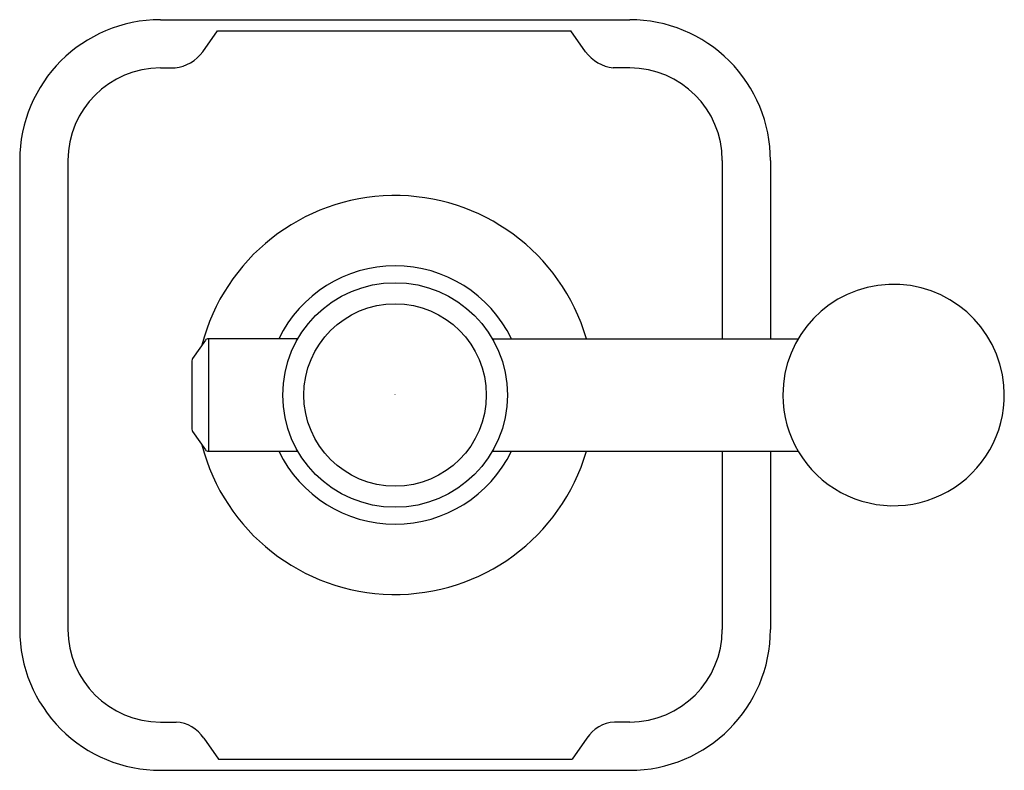
# Model space of a CAD drawing. Units: inches. Extents: x 6582.65 to 6587.89, y 287.22 to 291.22.
import ezdxf

# ---------------------------------------------------------------- set-up
doc = ezdxf.new("R2010")
doc.units = ezdxf.units.IN
doc.header["$LTSCALE"] = 0.64311
doc.header["$MEASUREMENT"] = 0
doc.layers.get('0').update_dxf_attribs({"color": 255, "linetype": 'CONTINUOUS'})
doc.layers.get('Defpoints').update_dxf_attribs({"linetype": 'CONTINUOUS'})
doc.styles.get("Standard").update_dxf_attribs({"font": 'txt', "width": 0.8})

msp = doc.modelspace()

# ---------------------------------------------------------------- linework, layer by layer
for p, q in [((6583.3965, 291.215), (6585.8965, 291.215)), ((6583.6216, 291.044), (6583.7008, 291.156)), ((6583.7008, 291.156), (6585.5827, 291.156)), ((6585.6619, 291.044), (6585.5827, 291.156)), ((6583.3965, 290.9581), (6583.4749, 290.9581)), ((6585.8965, 290.9581), (6585.8086, 290.9581)), ((6582.6465, 290.465), (6582.6465, 287.965)), ((6582.9035, 290.465), (6582.9035, 287.965)), ((6586.3896, 290.465), (6586.3896, 289.515)), ((6586.6465, 290.465), (6586.6465, 289.515)), ((6583.6356, 289.5065), (6583.5675, 289.4092)), ((6584.1287, 289.515), (6583.652, 289.515)), ((6583.652, 289.515), (6583.652, 288.915)), ((6585.1643, 289.515), (6586.7944, 289.515)), ((6583.5639, 289.3977), (6583.5639, 289.0323)), ((6583.5675, 289.0209), (6583.6356, 288.9236)), ((6583.652, 288.915), (6584.1287, 288.915)), ((6585.1643, 288.915), (6586.7944, 288.915)), ((6586.3896, 288.915), (6586.3896, 287.965)), ((6586.6465, 288.915), (6586.6465, 287.965)), ((6583.3965, 287.472), (6583.4801, 287.472)), ((6585.8965, 287.472), (6585.8153, 287.472)), ((6583.6268, 287.386), (6583.706, 287.2741)), ((6585.6686, 287.386), (6585.5895, 287.2741)), ((6583.706, 287.2741), (6585.5895, 287.2741)), ((6583.3965, 287.215), (6585.8965, 287.215))]:
    msp.add_line(p, q)
for radius in [0.5984, 0.4861]:
    msp.add_circle((6584.6465, 289.215), radius)
for centre, radius, start, end in [((6583.3965, 290.465), 0.75, 90, 180), ((6585.8966, 290.4651), 0.7499, 359.9925, 90.0075), ((6583.4492, 291.1702), 0.2136, 276.9112, 323.8112), ((6585.8343, 291.1702), 0.2136, 216.1888, 263.0888), ((6583.3965, 290.465), 0.4931, 90, 180), ((6585.8965, 290.465), 0.4931, 0, 90), ((6584.6465, 289.215), 1.063, 16.3929, 165.5602), ((6584.6465, 289.215), 0.6884, 25.8351, 154.1649), ((6587.3024, 289.215), 0.59, 4.92, 180), ((6583.652, 289.495), 0.02, 90, 145), ((6583.5839, 289.3977), 0.02, 145, 180), ((6587.3024, 289.215), 0.59, 180, 4.92), ((6583.5839, 289.0323), 0.02, 180, 215), ((6584.6465, 289.215), 1.063, 194.4398, 343.6071), ((6583.652, 288.935), 0.02, 215, 269.9998), ((6584.6465, 289.215), 0.6884, 205.8351, 334.1649), ((6583.3965, 287.965), 0.75, 179.9998, 270.0002), ((6583.3965, 287.965), 0.4931, 180, 270), ((6585.8965, 287.965), 0.75, 270, 0), ((6585.8965, 287.965), 0.4931, 270, 0), ((6583.4706, 287.2875), 0.1847, 32.2365, 87.0411), ((6585.8249, 287.2875), 0.1847, 92.9589, 147.7635)]:
    msp.add_arc(centre, radius, start, end)

# ---------------------------------------------------------------- texts
at = {"layer": 'Defpoints'}
for tag, p, s in [('TRADENAME', (6584.643, 289.2172), ''), ('MODELNUMBER', (6584.6432, 289.2188), 'P34868-CP'), ('PRODUCT', (6584.6432, 289.2155), 'VALVE TRIM')]:
    msp.add_attdef(tag, p, s, height=0.001, dxfattribs=at)

doc.saveas('drawing.dxf')
